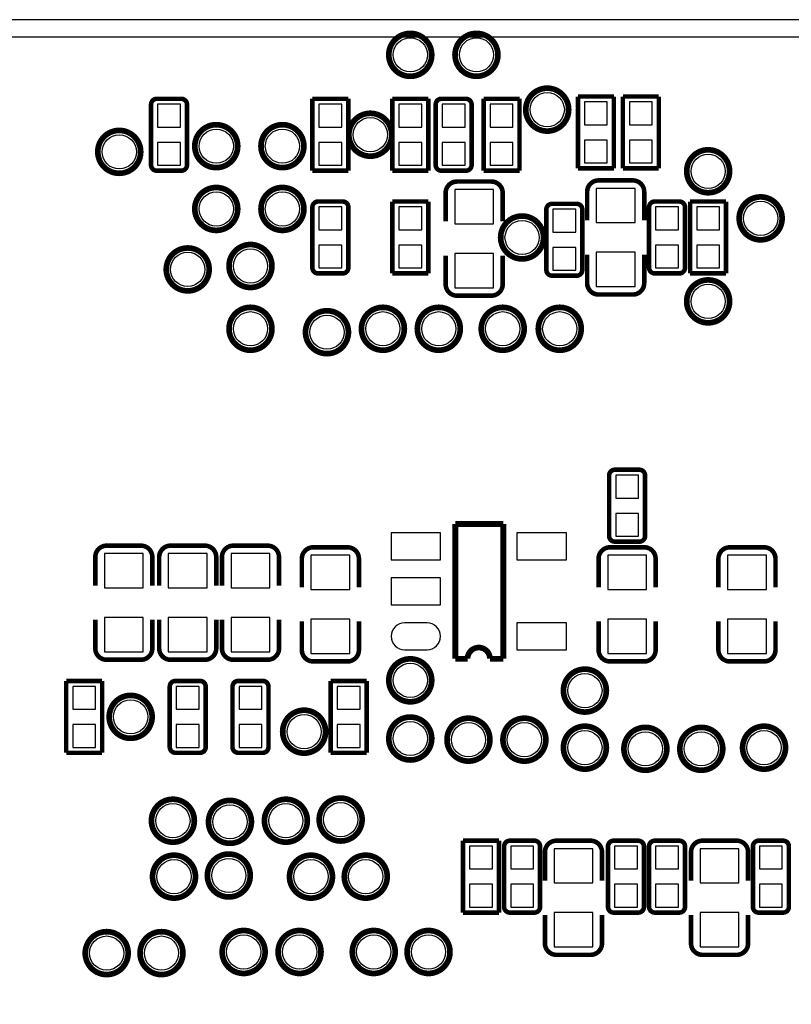
# Model space of a CAD drawing. Extents: x 598 to 725, y 220 to 300.
# Drawn here: x 615 to 632, y 278 to 300 of the extents above; entities that cross this region are included whole.
import ezdxf

# ---------------------------------------------------------------- set-up
doc = ezdxf.new("R2010")
doc.units = 0
for name, color, linetype in [('BG_OUTLINE', 4, 'CONTINUOUS'), ('PG_SILKSCREEN_BOTTOM', 253, 'CONTINUOUS'), ('PIN_BOTTOM', 1, 'CONTINUOUS'), ('RKI_ALL', 43, 'CONTINUOUS')]:
    doc.layers.add(name, color=color, linetype=linetype)

msp = doc.modelspace()

# ---------------------------------------------------------------- linework, layer by layer
at = {"layer": 'BG_OUTLINE'}
msp.add_lwpolyline([(724.632333, 296.775353, 0.414212), (721.03234, 300.375345), (601.300321, 300.375345, 0.414212), (597.700329, 296.775353), (597.700329, 224.543239, 0.414212), (601.300321, 220.943246), (721.038792, 220.943246, 0.414212), (724.638784, 224.543239), (724.638784, 232.612286), (723.438203, 232.612286), (723.438203, 235.522491), (723.438203, 235.617741), (724.638784, 235.617741), (724.638784, 291.58504, 0.414217), (724.632333, 291.591492)], format="xyb", close=True, dxfattribs=at)
at = {"layer": 'PG_SILKSCREEN_BOTTOM'}
for points, const_width in [([(623.793444, 299.593, 1), (622.838353, 299.593, 1), (623.793444, 299.593)], 0.127), ([(625.266644, 299.593, 1), (624.311553, 299.593, 1), (625.266644, 299.593)], 0.127), ([(626.841444, 298.3738, 1), (625.886353, 298.3738, 1), (626.841444, 298.3738)], 0.127), ([(617.674, 297.0149), (618.219998, 297.0149, 0.41437), (618.346998, 297.1419), (618.346998, 298.4881, 0.414057), (618.219998, 298.6151), (617.674, 298.6151, 0.414057), (617.547, 298.4881), (617.547, 297.1419, 0.41437), (617.674, 297.0149)], 0.1016), ([(624.008201, 297.0149), (624.554199, 297.0149, 0.41437), (624.681199, 297.1419), (624.681199, 298.4881, 0.414057), (624.554199, 298.6151), (624.008201, 298.6151, 0.414057), (623.881201, 298.4881), (623.881201, 297.1419, 0.41437), (624.008201, 297.0149)], 0.1016), ([(622.904444, 297.815, 1), (621.949353, 297.815, 1), (622.904444, 297.815)], 0.127), ([(619.475444, 297.561, 1), (618.520353, 297.561, 1), (619.475444, 297.561)], 0.127), ([(620.948644, 297.561, 1), (619.993553, 297.561, 1), (620.948644, 297.561)], 0.127), ([(617.316444, 297.434, 1), (616.361353, 297.434, 1), (617.316444, 297.434)], 0.127), ([(630.422945, 297.0022, 1), (629.467855, 297.0022, 1), (630.422945, 297.0022)], 0.127), ([(619.475444, 296.164, 1), (618.520353, 296.164, 1), (619.475444, 296.164)], 0.127), ([(620.948644, 296.164, 1), (619.993553, 296.164, 1), (620.948644, 296.164)], 0.127), ([(625.119298, 296.7736), (624.357298, 296.7736, 0.414214), (624.103298, 296.5196)], 0.1016), ([(625.373298, 295.8846), (625.373298, 296.5196, 0.414214), (625.119298, 296.7736)], 0.1016), ([(628.268898, 296.799), (627.506898, 296.799, 0.414214), (627.252898, 296.545)], 0.1016), ([(628.522898, 295.91), (628.522898, 296.545, 0.414214), (628.268898, 296.799)], 0.1016), ([(631.591244, 295.953891, 1), (630.636153, 295.953891, 1), (631.591244, 295.953891)], 0.127), ([(621.810898, 296.3291), (621.264899, 296.3291, 0.41437), (621.137899, 296.2021), (621.137899, 294.8559, 0.414057), (621.264899, 294.7289), (621.810898, 294.7289, 0.414057), (621.937898, 294.8559), (621.937898, 296.2021, 0.41437), (621.810898, 296.3291)], 0.1016), ([(627.017999, 296.2783), (626.472001, 296.2783, 0.41437), (626.345001, 296.1513), (626.345001, 294.8051, 0.414057), (626.472001, 294.6781), (627.017999, 294.6781, 0.414057), (627.144999, 294.8051), (627.144999, 296.1513, 0.41437), (627.017999, 296.2783)], 0.1016), ([(629.303999, 296.3291), (628.758001, 296.3291, 0.41437), (628.631001, 296.2021), (628.631001, 294.8559, 0.414057), (628.758001, 294.7289), (629.303999, 294.7289, 0.414057), (629.430999, 294.8559), (629.430999, 296.2021, 0.41437), (629.303999, 296.3291)], 0.1016), ([(626.282745, 295.529, 1), (625.327655, 295.529, 1), (626.282745, 295.529)], 0.127), ([(620.237444, 294.894, 1), (619.282353, 294.894, 1), (620.237444, 294.894)], 0.127), ([(618.840545, 294.8178, 1), (617.885455, 294.8178, 1), (618.840545, 294.8178)], 0.127), ([(625.373298, 295.1226), (625.373298, 294.4876, -0.414214), (625.119298, 294.2336)], 0.1016), ([(628.522898, 295.148), (628.522898, 294.513, -0.414214), (628.268898, 294.259)], 0.1016), ([(625.119298, 294.2336), (624.357298, 294.2336, -0.414214), (624.103298, 294.4876)], 0.1016), ([(628.268898, 294.259), (627.506898, 294.259, -0.414214), (627.252898, 294.513)], 0.1016), ([(630.422945, 294.1066, 1), (629.467855, 294.1066, 1), (630.422945, 294.1066)], 0.127), ([(620.237444, 293.497, 1), (619.282353, 293.497, 1), (620.237444, 293.497)], 0.127), ([(621.939345, 293.4208, 1), (620.984255, 293.4208, 1), (621.939345, 293.4208)], 0.127), ([(623.183945, 293.497, 1), (622.228855, 293.497, 1), (623.183945, 293.497)], 0.127), ([(624.428444, 293.497, 1), (623.473353, 293.497, 1), (624.428444, 293.497)], 0.127), ([(625.850844, 293.497, 1), (624.895753, 293.497, 1), (625.850844, 293.497)], 0.127), ([(627.120945, 293.497, 1), (626.165855, 293.497, 1), (627.120945, 293.497)], 0.127), ([(627.869001, 288.7599), (628.414999, 288.7599, 0.41437), (628.541999, 288.8869), (628.541999, 290.2331, 0.414057), (628.414999, 290.3601), (627.869001, 290.3601, 0.414057), (627.742001, 290.2331), (627.742001, 288.8869, 0.41437), (627.869001, 288.7599)], 0.1016), ([(616.3056, 287.782), (616.3056, 288.417, -0.414214), (616.5596, 288.671)], 0.1016), ([(616.5596, 288.671), (617.3216, 288.671, -0.414214), (617.5756, 288.417)], 0.1016), ([(617.728, 287.782), (617.728, 288.417, -0.414214), (617.982, 288.671)], 0.1016), ([(617.982, 288.671), (618.744, 288.671, -0.414214), (618.998, 288.417)], 0.1016), ([(619.125, 287.782), (619.125, 288.417, -0.414214), (619.379, 288.671)], 0.1016), ([(619.379, 288.671), (620.141, 288.671, -0.414214), (620.395, 288.417)], 0.1016), ([(620.903, 287.745297), (620.903, 288.380297, -0.414214), (621.157, 288.634297)], 0.1016), ([(621.157, 288.634297), (621.919, 288.634297, -0.414214), (622.173, 288.380297)], 0.1016), ([(627.507, 287.745297), (627.507, 288.380297, -0.414214), (627.761, 288.634297)], 0.1016), ([(627.761, 288.634297), (628.523, 288.634297, -0.414214), (628.777, 288.380297)], 0.1016), ([(630.174, 287.745297), (630.174, 288.380297, -0.414214), (630.428, 288.634297)], 0.1016), ([(630.428, 288.634297), (631.19, 288.634297, -0.414214), (631.444, 288.380297)], 0.1016), ([(616.3056, 287.02), (616.3056, 286.385, 0.414214), (616.5596, 286.131)], 0.1016), ([(617.728, 287.02), (617.728, 286.385, 0.414214), (617.982, 286.131)], 0.1016), ([(619.125, 287.02), (619.125, 286.385, 0.414214), (619.379, 286.131)], 0.1016), ([(620.903, 286.983297), (620.903, 286.348297, 0.414214), (621.157, 286.094297)], 0.1016), ([(627.507, 286.983297), (627.507, 286.348297, 0.414214), (627.761, 286.094297)], 0.1016), ([(630.174, 286.983297), (630.174, 286.348297, 0.414214), (630.428, 286.094297)], 0.1016), ([(616.5596, 286.131), (617.3216, 286.131, 0.414214), (617.5756, 286.385)], 0.1016), ([(617.982, 286.131), (618.744, 286.131, 0.414214), (618.998, 286.385)], 0.1016), ([(619.379, 286.131), (620.141, 286.131, 0.414214), (620.395, 286.385)], 0.1016), ([(621.157, 286.094297), (621.919, 286.094297, 0.414214), (622.173, 286.348297)], 0.1016), ([(624.590064, 286.1532, -0.99999), (625.089961, 286.1532)], 0.127), ([(627.761, 286.094297), (628.523, 286.094297, 0.414214), (628.777, 286.348297)], 0.1016), ([(630.428, 286.094297), (631.19, 286.094297, 0.414214), (631.444, 286.348297)], 0.1016), ([(623.793545, 285.6738, 1), (622.838455, 285.6738, 1), (623.793545, 285.6738)], 0.127), ([(627.679745, 285.4452, 1), (626.724655, 285.4452, 1), (627.679745, 285.4452)], 0.127), ([(618.635999, 285.6611), (618.090001, 285.6611, 0.41437), (617.963001, 285.5341), (617.963001, 284.1879, 0.414057), (618.090001, 284.0609), (618.635999, 284.0609, 0.414057), (618.762999, 284.1879), (618.762999, 285.5341, 0.41437), (618.635999, 285.6611)], 0.1016), ([(620.032999, 285.6611), (619.487001, 285.6611, 0.41437), (619.360001, 285.5341), (619.360001, 284.1879, 0.414057), (619.487001, 284.0609), (620.032999, 284.0609, 0.414057), (620.159999, 284.1879), (620.159999, 285.5341, 0.41437), (620.032999, 285.6611)], 0.1016), ([(617.570545, 284.861, 1), (616.615455, 284.861, 1), (617.570545, 284.861)], 0.127), ([(621.431345, 284.5308, 1), (620.476255, 284.5308, 1), (621.431345, 284.5308)], 0.127), ([(623.793545, 284.3784, 1), (622.838455, 284.3784, 1), (623.793545, 284.3784)], 0.127), ([(625.088945, 284.353, 1), (624.133855, 284.353, 1), (625.088945, 284.353)], 0.127), ([(626.333545, 284.353, 1), (625.378455, 284.353, 1), (626.333545, 284.353)], 0.127), ([(627.679745, 284.1752, 1), (626.724655, 284.1752, 1), (627.679745, 284.1752)], 0.127), ([(629.025945, 284.1498, 1), (628.070855, 284.1498, 1), (629.025945, 284.1498)], 0.127), ([(630.270545, 284.1498, 1), (629.315455, 284.1498, 1), (630.270545, 284.1498)], 0.127), ([(631.667545, 284.1752, 1), (630.712455, 284.1752, 1), (631.667545, 284.1752)], 0.127), ([(622.244145, 282.575, 1), (621.289055, 282.575, 1), (622.244145, 282.575)], 0.127), ([(618.510345, 282.5496, 1), (617.555255, 282.5496, 1), (618.510345, 282.5496)], 0.127), ([(619.780345, 282.5242, 1), (618.825255, 282.5242, 1), (619.780345, 282.5242)], 0.127), ([(621.024945, 282.5496, 1), (620.069855, 282.5496, 1), (621.024945, 282.5496)], 0.127), ([(626.078199, 282.1051), (625.532201, 282.1051, 0.41437), (625.405201, 281.9781), (625.405201, 280.6319, 0.414057), (625.532201, 280.5049), (626.078199, 280.5049, 0.414057), (626.205199, 280.6319), (626.205199, 281.9781, 0.41437), (626.078199, 282.1051)], 0.1016), ([(627.3292, 282.1051), (626.5672, 282.1051, 0.414214), (626.3132, 281.8511)], 0.1016), ([(627.5832, 281.2161), (627.5832, 281.8511, 0.414214), (627.3292, 282.1051)], 0.1016), ([(628.389599, 282.1051), (627.843601, 282.1051, 0.41437), (627.716601, 281.9781), (627.716601, 280.6319, 0.414057), (627.843601, 280.5049), (628.389599, 280.5049, 0.414057), (628.516599, 280.6319), (628.516599, 281.9781, 0.41437), (628.389599, 282.1051)], 0.1016), ([(629.303999, 282.1051), (628.758001, 282.1051, 0.41437), (628.631001, 281.9781), (628.631001, 280.6319, 0.414057), (628.758001, 280.5049), (629.303999, 280.5049, 0.414057), (629.430999, 280.6319), (629.430999, 281.9781, 0.41437), (629.303999, 282.1051)], 0.1016), ([(630.5804, 282.1051), (629.8184, 282.1051, 0.414214), (629.5644, 281.8511)], 0.1016), ([(630.8344, 281.2161), (630.8344, 281.8511, 0.414214), (630.5804, 282.1051)], 0.1016), ([(631.615399, 282.1051), (631.069401, 282.1051, 0.41437), (630.942401, 281.9781), (630.942401, 280.6319, 0.414057), (631.069401, 280.5049), (631.615399, 280.5049, 0.414057), (631.742399, 280.6319), (631.742399, 281.9781, 0.41437), (631.615399, 282.1051)], 0.1016), ([(618.535745, 281.305, 1), (617.580655, 281.305, 1), (618.535745, 281.305)], 0.127), ([(619.754945, 281.3304, 1), (618.799855, 281.3304, 1), (619.754945, 281.3304)], 0.127), ([(621.583745, 281.305, 1), (620.628655, 281.305, 1), (621.583745, 281.305)], 0.127), ([(622.802945, 281.305, 1), (621.847855, 281.305, 1), (622.802945, 281.305)], 0.127), ([(627.5832, 280.4541), (627.5832, 279.8191, -0.414214), (627.3292, 279.5651)], 0.1016), ([(630.8344, 280.4541), (630.8344, 279.8191, -0.414214), (630.5804, 279.5651)], 0.1016), ([(617.037145, 279.6032, 1), (616.082055, 279.6032, 1), (617.037145, 279.6032)], 0.127), ([(618.256345, 279.6032, 1), (617.301255, 279.6032, 1), (618.256345, 279.6032)], 0.127), ([(620.085145, 279.6286, 1), (619.130055, 279.6286, 1), (620.085145, 279.6286)], 0.127), ([(621.329745, 279.6286, 1), (620.374655, 279.6286, 1), (621.329745, 279.6286)], 0.127), ([(622.980745, 279.6286, 1), (622.025655, 279.6286, 1), (622.980745, 279.6286)], 0.127), ([(624.199945, 279.6286, 1), (623.244855, 279.6286, 1), (624.199945, 279.6286)], 0.127), ([(627.3292, 279.5651), (626.5672, 279.5651, -0.414214), (626.3132, 279.8191)], 0.1016), ([(630.5804, 279.5651), (629.8184, 279.5651, -0.414214), (629.5644, 279.8191)], 0.1016)]:
    msp.add_lwpolyline(points, format="xyb", dxfattribs=dict(at, const_width=const_width))
for points, const_width in [([(621.937898, 298.6151), (621.137899, 298.6151)], 0.1016), ([(621.937898, 298.6151), (621.137899, 298.6151)], 0.1016), ([(621.137899, 298.6151), (621.137899, 297.0149)], 0.1016), ([(621.137899, 298.6151), (621.137899, 297.0149)], 0.1016), ([(621.937898, 297.0149), (621.937898, 298.6151)], 0.1016), ([(621.937898, 297.0149), (621.937898, 298.6151)], 0.1016), ([(622.915899, 298.6151), (622.915899, 297.0149)], 0.1016), ([(622.915899, 298.6151), (622.915899, 297.0149)], 0.1016), ([(623.715898, 298.6151), (622.915899, 298.6151)], 0.1016), ([(623.715898, 298.6151), (622.915899, 298.6151)], 0.1016), ([(623.715898, 297.0149), (623.715898, 298.6151)], 0.1016), ([(623.715898, 297.0149), (623.715898, 298.6151)], 0.1016), ([(625.747999, 298.6151), (624.948001, 298.6151)], 0.1016), ([(625.747999, 298.6151), (624.948001, 298.6151)], 0.1016), ([(624.948001, 298.6151), (624.948001, 297.0149)], 0.1016), ([(624.948001, 298.6151), (624.948001, 297.0149)], 0.1016), ([(625.747999, 297.0149), (625.747999, 298.6151)], 0.1016), ([(625.747999, 297.0149), (625.747999, 298.6151)], 0.1016), ([(627.047006, 298.6659), (627.047006, 297.0657)], 0.1016), ([(627.047006, 298.6659), (627.047006, 297.0657)], 0.1016), ([(627.847004, 298.6659), (627.047006, 298.6659)], 0.1016), ([(627.847004, 298.6659), (627.047006, 298.6659)], 0.1016), ([(627.847004, 297.0657), (627.847004, 298.6659)], 0.1016), ([(627.847004, 297.0657), (627.847004, 298.6659)], 0.1016), ([(628.047004, 298.6659), (628.047004, 297.0657)], 0.1016), ([(628.047004, 298.6659), (628.047004, 297.0657)], 0.1016), ([(628.847002, 298.6659), (628.047004, 298.6659)], 0.1016), ([(628.847002, 298.6659), (628.047004, 298.6659)], 0.1016), ([(628.847002, 297.0657), (628.847002, 298.6659)], 0.1016), ([(628.847002, 297.0657), (628.847002, 298.6659)], 0.1016), ([(621.137899, 297.0149), (621.937898, 297.0149)], 0.1016), ([(621.137899, 297.0149), (621.937898, 297.0149)], 0.1016), ([(622.915899, 297.0149), (623.715898, 297.0149)], 0.1016), ([(622.915899, 297.0149), (623.715898, 297.0149)], 0.1016), ([(624.948001, 297.0149), (625.747999, 297.0149)], 0.1016), ([(624.948001, 297.0149), (625.747999, 297.0149)], 0.1016), ([(627.047006, 297.0657), (627.847004, 297.0657)], 0.1016), ([(627.047006, 297.0657), (627.847004, 297.0657)], 0.1016), ([(628.047004, 297.0657), (628.847002, 297.0657)], 0.1016), ([(628.047004, 297.0657), (628.847002, 297.0657)], 0.1016), ([(624.103298, 296.5196), (624.103298, 295.8846)], 0.1016), ([(627.252898, 296.545), (627.252898, 295.91)], 0.1016), ([(623.715898, 296.3291), (622.915899, 296.3291)], 0.1016), ([(623.715898, 296.3291), (622.915899, 296.3291)], 0.1016), ([(622.915899, 296.3291), (622.915899, 294.7289)], 0.1016), ([(622.915899, 296.3291), (622.915899, 294.7289)], 0.1016), ([(623.715898, 294.7289), (623.715898, 296.3291)], 0.1016), ([(623.715898, 294.7289), (623.715898, 296.3291)], 0.1016), ([(630.345298, 296.3291), (629.545299, 296.3291)], 0.1016), ([(630.345298, 296.3291), (629.545299, 296.3291)], 0.1016), ([(629.545299, 296.3291), (629.545299, 294.7289)], 0.1016), ([(629.545299, 296.3291), (629.545299, 294.7289)], 0.1016), ([(630.345298, 294.7289), (630.345298, 296.3291)], 0.1016), ([(630.345298, 294.7289), (630.345298, 296.3291)], 0.1016), ([(624.103298, 294.4876), (624.103298, 295.1226)], 0.1016), ([(627.252898, 294.513), (627.252898, 295.148)], 0.1016), ([(622.915899, 294.7289), (623.715898, 294.7289)], 0.1016), ([(622.915899, 294.7289), (623.715898, 294.7289)], 0.1016), ([(629.545299, 294.7289), (630.345298, 294.7289)], 0.1016), ([(629.545299, 294.7289), (630.345298, 294.7289)], 0.1016), ([(624.318563, 289.15299), (624.318563, 286.1532)], 0.127), ([(625.386862, 289.15299), (624.318563, 289.15299)], 0.127), ([(625.386862, 286.1532), (625.386862, 289.15299)], 0.127), ([(617.5756, 288.417), (617.5756, 287.782)], 0.1016), ([(618.998, 288.417), (618.998, 287.782)], 0.1016), ([(620.395, 288.417), (620.395, 287.782)], 0.1016), ([(622.173, 288.380297), (622.173, 287.745297)], 0.1016), ([(628.777, 288.380297), (628.777, 287.745297)], 0.1016), ([(631.444, 288.380297), (631.444, 287.745297)], 0.1016), ([(617.5756, 286.385), (617.5756, 287.02)], 0.1016), ([(618.998, 286.385), (618.998, 287.02)], 0.1016), ([(620.395, 286.385), (620.395, 287.02)], 0.1016), ([(622.173, 286.348297), (622.173, 286.983297)], 0.1016), ([(628.777, 286.348297), (628.777, 286.983297)], 0.1016), ([(631.444, 286.348297), (631.444, 286.983297)], 0.1016), ([(624.318563, 286.1532), (624.590064, 286.1532)], 0.127), ([(625.089961, 286.1532), (625.386862, 286.1532)], 0.127), ([(615.658002, 285.6611), (615.658002, 284.0609)], 0.1016), ([(615.658002, 285.6611), (615.658002, 284.0609)], 0.1016), ([(616.458, 285.6611), (615.658002, 285.6611)], 0.1016), ([(616.458, 285.6611), (615.658002, 285.6611)], 0.1016), ([(616.458, 284.0609), (616.458, 285.6611)], 0.1016), ([(616.458, 284.0609), (616.458, 285.6611)], 0.1016), ([(621.544401, 285.6611), (621.544401, 284.0609)], 0.1016), ([(621.544401, 285.6611), (621.544401, 284.0609)], 0.1016), ([(622.344399, 285.6611), (621.544401, 285.6611)], 0.1016), ([(622.344399, 285.6611), (621.544401, 285.6611)], 0.1016), ([(622.344399, 284.0609), (622.344399, 285.6611)], 0.1016), ([(622.344399, 284.0609), (622.344399, 285.6611)], 0.1016), ([(615.658002, 284.0609), (616.458, 284.0609)], 0.1016), ([(615.658002, 284.0609), (616.458, 284.0609)], 0.1016), ([(621.544401, 284.0609), (622.344399, 284.0609)], 0.1016), ([(621.544401, 284.0609), (622.344399, 284.0609)], 0.1016), ([(625.290799, 282.1051), (624.490801, 282.1051)], 0.1016), ([(625.290799, 282.1051), (624.490801, 282.1051)], 0.1016), ([(624.490801, 282.1051), (624.490801, 280.5049)], 0.1016), ([(624.490801, 282.1051), (624.490801, 280.5049)], 0.1016), ([(625.290799, 280.5049), (625.290799, 282.1051)], 0.1016), ([(625.290799, 280.5049), (625.290799, 282.1051)], 0.1016), ([(626.3132, 281.8511), (626.3132, 281.2161)], 0.1016), ([(629.5644, 281.8511), (629.5644, 281.2161)], 0.1016), ([(624.490801, 280.5049), (625.290799, 280.5049)], 0.1016), ([(624.490801, 280.5049), (625.290799, 280.5049)], 0.1016), ([(626.3132, 279.8191), (626.3132, 280.4541)], 0.1016), ([(629.5644, 279.8191), (629.5644, 280.4541)], 0.1016)]:
    msp.add_lwpolyline(points, dxfattribs=dict(at, const_width=const_width))
at = {"layer": 'PIN_BOTTOM'}
for points in [[(617.692999, 297.985891), (618.200999, 297.985891), (618.200999, 298.493891), (617.692999, 298.493891)], [(621.791898, 298.493891), (621.283898, 298.493891), (621.283898, 297.985891), (621.791898, 297.985891)], [(623.061898, 297.985891), (623.569898, 297.985891), (623.569898, 298.493891), (623.061898, 298.493891)], [(624.0272, 297.985891), (624.5352, 297.985891), (624.5352, 298.493891), (624.0272, 298.493891)], [(625.602, 298.493891), (625.094, 298.493891), (625.094, 297.985891), (625.602, 297.985891)], [(627.193005, 298.036691), (627.701005, 298.036691), (627.701005, 298.544691), (627.193005, 298.544691)], [(628.193003, 298.036691), (628.701003, 298.036691), (628.701003, 298.544691), (628.193003, 298.544691)], [(617.692999, 297.136109), (618.200999, 297.136109), (618.200999, 297.644109), (617.692999, 297.644109)], [(621.791898, 297.644109), (621.283898, 297.644109), (621.283898, 297.136109), (621.791898, 297.136109)], [(623.061898, 297.136109), (623.569898, 297.136109), (623.569898, 297.644109), (623.061898, 297.644109)], [(624.0272, 297.136109), (624.5352, 297.136109), (624.5352, 297.644109), (624.0272, 297.644109)], [(625.602, 297.644109), (625.094, 297.644109), (625.094, 297.136109), (625.602, 297.136109)], [(627.193005, 297.186909), (627.701005, 297.186909), (627.701005, 297.694909), (627.193005, 297.694909)], [(628.193003, 297.186909), (628.701003, 297.186909), (628.701003, 297.694909), (628.193003, 297.694909)], [(625.170098, 296.5958), (624.306498, 296.5958), (624.306498, 295.8338), (625.170098, 295.8338)], [(628.319698, 296.6212), (627.456098, 296.6212), (627.456098, 295.8592), (628.319698, 295.8592)], [(621.791898, 296.207891), (621.283898, 296.207891), (621.283898, 295.699891), (621.791898, 295.699891)], [(623.569898, 296.207891), (623.061898, 296.207891), (623.061898, 295.699891), (623.569898, 295.699891)], [(626.999, 296.157091), (626.491, 296.157091), (626.491, 295.649091), (626.999, 295.649091)], [(629.285, 296.207891), (628.777, 296.207891), (628.777, 295.699891), (629.285, 295.699891)], [(630.199298, 296.207891), (629.691298, 296.207891), (629.691298, 295.699891), (630.199298, 295.699891)], [(621.791898, 295.358109), (621.283898, 295.358109), (621.283898, 294.850109), (621.791898, 294.850109)], [(623.569898, 295.358109), (623.061898, 295.358109), (623.061898, 294.850109), (623.569898, 294.850109)], [(625.170098, 295.1734), (624.306498, 295.1734), (624.306498, 294.4114), (625.170098, 294.4114)], [(626.999, 295.307309), (626.491, 295.307309), (626.491, 294.799309), (626.999, 294.799309)], [(628.319698, 295.1988), (627.456098, 295.1988), (627.456098, 294.4368), (628.319698, 294.4368)], [(629.285, 295.358109), (628.777, 295.358109), (628.777, 294.850109), (629.285, 294.850109)], [(630.199298, 295.358109), (629.691298, 295.358109), (629.691298, 294.850109), (630.199298, 294.850109)], [(627.888, 289.730891), (628.396, 289.730891), (628.396, 290.238891), (627.888, 290.238891)], [(627.888, 288.881109), (628.396, 288.881109), (628.396, 289.389109), (627.888, 289.389109)], [(622.889902, 288.953042), (622.889902, 288.353144), (623.990002, 288.353144), (623.990002, 288.953042)], [(625.689998, 288.953042), (625.689998, 288.353144), (626.790098, 288.353144), (626.790098, 288.953042)], [(616.5088, 287.7312), (617.3724, 287.7312), (617.3724, 288.4932), (616.5088, 288.4932)], [(617.9312, 287.7312), (618.7948, 287.7312), (618.7948, 288.4932), (617.9312, 288.4932)], [(619.3282, 287.7312), (620.1918, 287.7312), (620.1918, 288.4932), (619.3282, 288.4932)], [(621.1062, 287.694497), (621.9698, 287.694497), (621.9698, 288.456497), (621.1062, 288.456497)], [(627.7102, 287.694497), (628.5738, 287.694497), (628.5738, 288.456497), (627.7102, 288.456497)], [(630.3772, 287.694497), (631.2408, 287.694497), (631.2408, 288.456497), (630.3772, 288.456497)], [(622.889902, 287.953044), (622.889902, 287.353146), (623.990002, 287.353146), (623.990002, 287.953044)], [(616.5088, 286.3088), (617.3724, 286.3088), (617.3724, 287.0708), (616.5088, 287.0708)], [(617.9312, 286.3088), (618.7948, 286.3088), (618.7948, 287.0708), (617.9312, 287.0708)], [(619.3282, 286.3088), (620.1918, 286.3088), (620.1918, 287.0708), (619.3282, 287.0708)], [(621.1062, 286.272097), (621.9698, 286.272097), (621.9698, 287.034097), (621.1062, 287.034097)], [(625.689998, 286.953046), (625.689998, 286.353148), (626.790098, 286.353148), (626.790098, 286.953046)], [(627.7102, 286.272097), (628.5738, 286.272097), (628.5738, 287.034097), (627.7102, 287.034097)], [(630.3772, 286.272097), (631.2408, 286.272097), (631.2408, 287.034097), (630.3772, 287.034097)], [(615.804001, 285.031891), (616.312001, 285.031891), (616.312001, 285.539891), (615.804001, 285.539891)], [(618.617, 285.539891), (618.109, 285.539891), (618.109, 285.031891), (618.617, 285.031891)], [(620.014, 285.539891), (619.506, 285.539891), (619.506, 285.031891), (620.014, 285.031891)], [(621.6904, 285.031891), (622.1984, 285.031891), (622.1984, 285.539891), (621.6904, 285.539891)], [(615.804001, 284.182109), (616.312001, 284.182109), (616.312001, 284.690109), (615.804001, 284.690109)], [(618.617, 284.690109), (618.109, 284.690109), (618.109, 284.182109), (618.617, 284.182109)], [(620.014, 284.690109), (619.506, 284.690109), (619.506, 284.182109), (620.014, 284.182109)], [(621.6904, 284.182109), (622.1984, 284.182109), (622.1984, 284.690109), (621.6904, 284.690109)], [(625.1448, 281.983891), (624.6368, 281.983891), (624.6368, 281.475891), (625.1448, 281.475891)], [(626.0592, 281.983891), (625.5512, 281.983891), (625.5512, 281.475891), (626.0592, 281.475891)], [(627.38, 281.9273), (626.5164, 281.9273), (626.5164, 281.1653), (627.38, 281.1653)], [(628.3706, 281.983891), (627.8626, 281.983891), (627.8626, 281.475891), (628.3706, 281.475891)], [(629.285, 281.983891), (628.777, 281.983891), (628.777, 281.475891), (629.285, 281.475891)], [(630.6312, 281.9273), (629.7676, 281.9273), (629.7676, 281.1653), (630.6312, 281.1653)], [(631.5964, 281.983891), (631.0884, 281.983891), (631.0884, 281.475891), (631.5964, 281.475891)], [(625.1448, 281.134109), (624.6368, 281.134109), (624.6368, 280.626109), (625.1448, 280.626109)], [(626.0592, 281.134109), (625.5512, 281.134109), (625.5512, 280.626109), (626.0592, 280.626109)], [(628.3706, 281.134109), (627.8626, 281.134109), (627.8626, 280.626109), (628.3706, 280.626109)], [(629.285, 281.134109), (628.777, 281.134109), (628.777, 280.626109), (629.285, 280.626109)], [(631.5964, 281.134109), (631.0884, 281.134109), (631.0884, 280.626109), (631.5964, 280.626109)], [(627.38, 280.5049), (626.5164, 280.5049), (626.5164, 279.7429), (627.38, 279.7429)], [(630.6312, 280.5049), (629.7676, 280.5049), (629.7676, 279.7429), (630.6312, 279.7429)]]:
    msp.add_lwpolyline(points, close=True, dxfattribs=at)
msp.add_lwpolyline([(623.690053, 286.953046), (623.189851, 286.953046, 1), (623.189851, 286.353148), (623.690053, 286.353148, 1)], format="xyb", close=True, dxfattribs=at)
for centre in [(623.315898, 299.593), (624.789098, 299.593), (626.363898, 298.3738), (622.426898, 297.815), (616.838898, 297.434), (618.997898, 297.561), (620.471098, 297.561), (629.9454, 297.0022), (618.997898, 296.164), (620.471098, 296.164), (631.113698, 295.953891), (625.8052, 295.529), (618.363, 294.8178), (619.759898, 294.894), (629.9454, 294.1066), (619.759898, 293.497), (622.7064, 293.497), (623.950898, 293.497), (625.373298, 293.497), (626.6434, 293.497), (621.4618, 293.4208), (623.316, 285.6738), (627.2022, 285.4452), (617.093, 284.861), (620.9538, 284.5308), (623.316, 284.3784), (624.6114, 284.353), (625.856, 284.353), (627.2022, 284.1752), (628.5484, 284.1498), (629.793, 284.1498), (631.19, 284.1752), (618.0328, 282.5496), (619.3028, 282.5242), (620.5474, 282.5496), (621.7666, 282.575), (618.0582, 281.305), (619.2774, 281.3304), (621.1062, 281.305), (622.3254, 281.305), (616.5596, 279.6032), (617.7788, 279.6032), (619.6076, 279.6286), (620.8522, 279.6286), (622.5032, 279.6286), (623.7224, 279.6286)]:
    msp.add_circle(centre, 0.381, dxfattribs=at)
at = {"layer": 'RKI_ALL'}
msp.add_lwpolyline([(724.257784, 235.998741), (723.057203, 235.998741), (723.057203, 232.231286), (724.257784, 232.231286), (724.257784, 224.543239, -0.414212), (721.038792, 221.324246), (601.300321, 221.324246, -0.414212), (598.081329, 224.543239), (598.081329, 296.775353, -0.414212), (601.300321, 299.994345), (721.03234, 299.994345, -0.414212), (724.251333, 296.775353), (724.251333, 291.591492), (724.257784, 291.58504)], format="xyb", close=True, dxfattribs=at)

doc.saveas('drawing.dxf')
